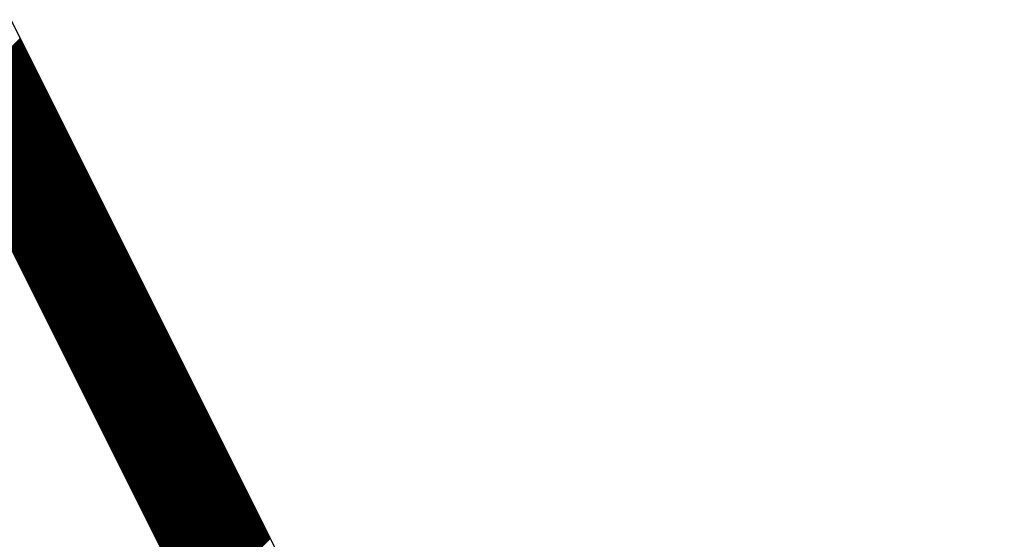
# Model space of a CAD drawing. Units: inches. Extents: x 0 to 34, y 0 to 22.
# Drawn here: x 16.8 to 16.9, y 12.5 to 12.5 of the extents above; entities that cross this region are included whole.
import ezdxf

# ---------------------------------------------------------------- set-up
doc = ezdxf.new("R2010")
doc.units = ezdxf.units.IN
doc.header["$MEASUREMENT"] = 0
doc.layers.add('SHEEET_2-DWG', color=10, linetype='Continuous')

msp = doc.modelspace()

# ---------------------------------------------------------------- linework, layer by layer
at = {"color": 250}
for p, q in [((16.81947, 12.52729), (16.82826, 12.53608)), ((16.81951, 12.5272), (16.8283, 12.53599)), ((16.81956, 12.5271), (16.82835, 12.53589)), ((16.81961, 12.52701), (16.82839, 12.5358)), ((16.81965, 12.52692), (16.82844, 12.53571)), ((16.8197, 12.52683), (16.82849, 12.53561)), ((16.81975, 12.52673), (16.82853, 12.53552)), ((16.81979, 12.52664), (16.82858, 12.53543)), ((16.81984, 12.52655), (16.82863, 12.53534)), ((16.81988, 12.52646), (16.82867, 12.53524)), ((16.81993, 12.52636), (16.82872, 12.53515)), ((16.81998, 12.52627), (16.82876, 12.53506)), ((16.82002, 12.52618), (16.82881, 12.53497)), ((16.82007, 12.52609), (16.82886, 12.53487)), ((16.82012, 12.52599), (16.8289, 12.53478)), ((16.82016, 12.5259), (16.82895, 12.53469)), ((16.82021, 12.52581), (16.829, 12.5346)), ((16.82025, 12.52572), (16.82904, 12.5345)), ((16.8203, 12.52562), (16.82909, 12.53441)), ((16.82035, 12.52553), (16.82914, 12.53432)), ((16.82039, 12.52544), (16.82918, 12.53423)), ((16.82044, 12.52534), (16.82923, 12.53413)), ((16.82049, 12.52525), (16.82927, 12.53404)), ((16.82053, 12.52516), (16.82932, 12.53395)), ((16.82058, 12.52507), (16.82937, 12.53385)), ((16.82063, 12.52497), (16.82941, 12.53376)), ((16.82067, 12.52488), (16.82946, 12.53367)), ((16.82072, 12.52479), (16.82951, 12.53358)), ((16.82076, 12.5247), (16.82955, 12.53348)), ((16.82081, 12.5246), (16.8296, 12.53339)), ((16.82086, 12.52451), (16.82964, 12.5333)), ((16.8209, 12.52442), (16.82969, 12.53321)), ((16.82095, 12.52433), (16.82974, 12.53311)), ((16.821, 12.52423), (16.82978, 12.53302)), ((16.82104, 12.52414), (16.82983, 12.53293)), ((16.82109, 12.52405), (16.82988, 12.53284)), ((16.82113, 12.52396), (16.82992, 12.53274)), ((16.82118, 12.52386), (16.82997, 12.53265)), ((16.82123, 12.52377), (16.83002, 12.53256)), ((16.82127, 12.52368), (16.83006, 12.53247)), ((16.82132, 12.52358), (16.83011, 12.53237)), ((16.82137, 12.52349), (16.83015, 12.53228)), ((16.82141, 12.5234), (16.8302, 12.53219)), ((16.82146, 12.52331), (16.83025, 12.53209)), ((16.82151, 12.52321), (16.83029, 12.532)), ((16.82155, 12.52312), (16.83034, 12.53191)), ((16.8216, 12.52303), (16.83039, 12.53182)), ((16.82164, 12.52294), (16.83043, 12.53172)), ((16.82169, 12.52284), (16.83048, 12.53163)), ((16.82174, 12.52275), (16.83052, 12.53154)), ((16.82178, 12.52266), (16.83057, 12.53145)), ((16.82183, 12.52257), (16.83062, 12.53135)), ((16.82188, 12.52247), (16.83066, 12.53126)), ((16.82192, 12.52238), (16.83071, 12.53117)), ((16.82197, 12.52229), (16.83076, 12.53108)), ((16.82201, 12.5222), (16.8308, 12.53098)), ((16.82206, 12.5221), (16.83085, 12.53089)), ((16.82211, 12.52201), (16.8309, 12.5308)), ((16.82215, 12.52192), (16.83094, 12.53071)), ((16.8222, 12.52182), (16.83099, 12.53061)), ((16.82225, 12.52173), (16.83103, 12.53052)), ((16.82229, 12.52164), (16.83108, 12.53043)), ((16.82234, 12.52155), (16.83113, 12.53033)), ((16.82239, 12.52145), (16.83117, 12.53024)), ((16.82243, 12.52136), (16.83122, 12.53015)), ((16.82248, 12.52127), (16.83127, 12.53006)), ((16.82252, 12.52118), (16.83131, 12.52996)), ((16.82257, 12.52108), (16.83136, 12.52987)), ((16.82262, 12.52099), (16.8314, 12.52978)), ((16.82266, 12.5209), (16.83145, 12.52969)), ((16.82271, 12.52081), (16.8315, 12.52959)), ((16.82276, 12.52071), (16.83154, 12.5295)), ((16.8228, 12.52062), (16.83159, 12.52941)), ((16.82285, 12.52053), (16.83164, 12.52932)), ((16.82289, 12.52044), (16.83168, 12.52922)), ((16.82294, 12.52034), (16.83173, 12.52913)), ((16.82299, 12.52025), (16.83178, 12.52904)), ((16.82303, 12.52016), (16.83182, 12.52895)), ((16.82308, 12.52006), (16.83187, 12.52885)), ((16.82313, 12.51997), (16.83191, 12.52876)), ((16.82317, 12.51988), (16.83196, 12.52867)), ((16.82322, 12.51979), (16.83201, 12.52857)), ((16.82327, 12.51969), (16.83205, 12.52848)), ((16.82331, 12.5196), (16.8321, 12.52839)), ((16.82336, 12.51951), (16.83215, 12.5283)), ((16.8234, 12.51942), (16.83219, 12.5282)), ((16.82345, 12.51932), (16.83224, 12.52811)), ((16.8235, 12.51923), (16.83228, 12.52802)), ((16.82354, 12.51914), (16.83233, 12.52793)), ((16.82359, 12.51905), (16.83238, 12.52783)), ((16.82364, 12.51895), (16.83242, 12.52774)), ((16.82368, 12.51886), (16.83247, 12.52765)), ((16.82373, 12.51877), (16.83252, 12.52756)), ((16.82377, 12.51868), (16.83256, 12.52746)), ((16.82382, 12.51858), (16.83261, 12.52737)), ((16.82387, 12.51849), (16.83266, 12.52728)), ((16.82391, 12.5184), (16.8327, 12.52719)), ((16.82396, 12.5183), (16.83275, 12.52709)), ((16.82401, 12.51821), (16.83279, 12.527)), ((16.82405, 12.51812), (16.83284, 12.52691)), ((16.8241, 12.51803), (16.83289, 12.52681)), ((16.82415, 12.51793), (16.83293, 12.52672)), ((16.82419, 12.51784), (16.83298, 12.52663)), ((16.82424, 12.51775), (16.83303, 12.52654)), ((16.82428, 12.51766), (16.83307, 12.52644)), ((16.82433, 12.51756), (16.83312, 12.52635)), ((16.82438, 12.51747), (16.83316, 12.52626)), ((16.82442, 12.51738), (16.83321, 12.52617)), ((16.82447, 12.51729), (16.83326, 12.52607)), ((16.82452, 12.51719), (16.8333, 12.52598)), ((16.82456, 12.5171), (16.83335, 12.52589)), ((16.82461, 12.51701), (16.8334, 12.5258)), ((16.82465, 12.51692), (16.83344, 12.5257)), ((16.8247, 12.51682), (16.83349, 12.52561)), ((16.82475, 12.51673), (16.83354, 12.52552)), ((16.82479, 12.51664), (16.83358, 12.52543)), ((16.82484, 12.51654), (16.83363, 12.52533)), ((16.82489, 12.51645), (16.83367, 12.52524)), ((16.82493, 12.51636), (16.83372, 12.52515)), ((16.82498, 12.51627), (16.83377, 12.52505)), ((16.82503, 12.51617), (16.83381, 12.52496)), ((16.82507, 12.51608), (16.83386, 12.52487)), ((16.82512, 12.51599), (16.83391, 12.52478)), ((16.82516, 12.5159), (16.83395, 12.52468)), ((16.82521, 12.5158), (16.834, 12.52459)), ((16.82526, 12.51571), (16.83404, 12.5245)), ((16.8253, 12.51562), (16.83409, 12.52441)), ((16.82535, 12.51553), (16.83414, 12.52431)), ((16.8254, 12.51543), (16.83418, 12.52422)), ((16.82544, 12.51534), (16.83423, 12.52413)), ((16.82549, 12.51525), (16.83428, 12.52404)), ((16.82553, 12.51516), (16.83432, 12.52394)), ((16.82558, 12.51506), (16.83437, 12.52385)), ((16.82563, 12.51497), (16.83442, 12.52376)), ((16.82567, 12.51488), (16.83446, 12.52367)), ((16.82572, 12.51478), (16.83451, 12.52357)), ((16.82577, 12.51469), (16.83455, 12.52348)), ((16.82581, 12.5146), (16.8346, 12.52339)), ((16.82586, 12.51451), (16.83465, 12.52329)), ((16.82591, 12.51441), (16.83469, 12.5232)), ((16.82595, 12.51432), (16.83474, 12.52311)), ((16.826, 12.51423), (16.83479, 12.52302)), ((16.82604, 12.51414), (16.83483, 12.52292)), ((16.82609, 12.51404), (16.83488, 12.52283)), ((16.82614, 12.51395), (16.83492, 12.52274)), ((16.82618, 12.51386), (16.83497, 12.52265)), ((16.82623, 12.51377), (16.83502, 12.52255)), ((16.82628, 12.51367), (16.83506, 12.52246)), ((16.82632, 12.51358), (16.83511, 12.52237)), ((16.82637, 12.51349), (16.83516, 12.52228)), ((16.82641, 12.5134), (16.8352, 12.52218)), ((16.82646, 12.5133), (16.83525, 12.52209)), ((16.82651, 12.51321), (16.8353, 12.522)), ((16.82655, 12.51312), (16.83534, 12.52191)), ((16.8266, 12.51302), (16.83539, 12.52181)), ((16.82665, 12.51293), (16.83543, 12.52172)), ((16.82669, 12.51284), (16.83548, 12.52163)), ((16.82674, 12.51275), (16.83553, 12.52153)), ((16.82679, 12.51265), (16.83557, 12.52144)), ((16.82683, 12.51256), (16.83562, 12.52135)), ((16.82688, 12.51247), (16.83567, 12.52126)), ((16.82692, 12.51238), (16.83571, 12.52116)), ((16.82697, 12.51228), (16.83576, 12.52107)), ((16.82702, 12.51219), (16.8358, 12.52098)), ((16.82706, 12.5121), (16.83585, 12.52089)), ((16.82711, 12.51201), (16.8359, 12.52079)), ((16.82716, 12.51191), (16.83594, 12.5207)), ((16.8272, 12.51182), (16.83599, 12.52061)), ((16.82725, 12.51173), (16.83604, 12.52052)), ((16.82729, 12.51164), (16.83608, 12.52042)), ((16.82734, 12.51154), (16.83613, 12.52033)), ((16.82739, 12.51145), (16.83618, 12.52024)), ((16.82743, 12.51136), (16.83622, 12.52015)), ((16.82748, 12.51126), (16.83627, 12.52005)), ((16.82753, 12.51117), (16.83631, 12.51996)), ((16.82757, 12.51108), (16.83636, 12.51987)), ((16.82762, 12.51099), (16.83641, 12.51977)), ((16.82767, 12.51089), (16.83645, 12.51968)), ((16.82771, 12.5108), (16.8365, 12.51959)), ((16.82776, 12.51071), (16.83655, 12.5195)), ((16.8278, 12.51062), (16.83659, 12.5194)), ((16.82785, 12.51052), (16.83664, 12.51931)), ((16.8279, 12.51043), (16.83668, 12.51922)), ((16.82794, 12.51034), (16.83673, 12.51913)), ((16.82799, 12.51025), (16.83678, 12.51903)), ((16.82804, 12.51015), (16.83682, 12.51894)), ((16.82808, 12.51006), (16.83687, 12.51885)), ((16.82813, 12.50997), (16.83692, 12.51876)), ((16.82817, 12.50988), (16.83696, 12.51866)), ((16.82822, 12.50978), (16.83701, 12.51857)), ((16.82827, 12.50969), (16.83706, 12.51848)), ((16.82831, 12.5096), (16.8371, 12.51839)), ((16.82836, 12.5095), (16.83715, 12.51829)), ((16.82841, 12.50941), (16.83719, 12.5182)), ((16.82845, 12.50932), (16.83724, 12.51811)), ((16.8285, 12.50923), (16.83729, 12.51801)), ((16.82855, 12.50913), (16.83733, 12.51792)), ((16.82859, 12.50904), (16.83738, 12.51783)), ((16.82864, 12.50895), (16.83743, 12.51774)), ((16.82868, 12.50886), (16.83747, 12.51764)), ((16.82873, 12.50876), (16.83752, 12.51755)), ((16.82878, 12.50867), (16.83756, 12.51746)), ((16.82882, 12.50858), (16.83761, 12.51737)), ((16.82887, 12.50849), (16.83766, 12.51727)), ((16.82892, 12.50839), (16.8377, 12.51718)), ((16.82896, 12.5083), (16.83775, 12.51709)), ((16.82901, 12.50821), (16.8378, 12.517)), ((16.82905, 12.50812), (16.83784, 12.5169)), ((16.8291, 12.50802), (16.83789, 12.51681)), ((16.82915, 12.50793), (16.83794, 12.51672)), ((16.82919, 12.50784), (16.83798, 12.51663)), ((16.82924, 12.50774), (16.83803, 12.51653)), ((16.82929, 12.50765), (16.83807, 12.51644)), ((16.82933, 12.50756), (16.83812, 12.51635)), ((16.82938, 12.50747), (16.83817, 12.51625)), ((16.82943, 12.50737), (16.83821, 12.51616)), ((16.82947, 12.50728), (16.83826, 12.51607)), ((16.82952, 12.50719), (16.83831, 12.51598)), ((16.82956, 12.5071), (16.83835, 12.51588)), ((16.82961, 12.507), (16.8384, 12.51579)), ((16.82966, 12.50691), (16.83844, 12.5157)), ((16.8297, 12.50682), (16.83849, 12.51561)), ((16.82975, 12.50673), (16.83854, 12.51551)), ((16.8298, 12.50663), (16.83858, 12.51542)), ((16.82984, 12.50654), (16.83863, 12.51533)), ((16.82989, 12.50645), (16.83868, 12.51524)), ((16.82993, 12.50636), (16.83872, 12.51514)), ((16.82998, 12.50626), (16.83877, 12.51505)), ((16.83003, 12.50617), (16.83882, 12.51496)), ((16.83007, 12.50608), (16.83886, 12.51487)), ((16.83012, 12.50598), (16.83891, 12.51477)), ((16.83017, 12.50589), (16.83895, 12.51468)), ((16.83021, 12.5058), (16.839, 12.51459)), ((16.83026, 12.50571), (16.83905, 12.51449)), ((16.83031, 12.50561), (16.83909, 12.5144)), ((16.83035, 12.50552), (16.83914, 12.51431)), ((16.8304, 12.50543), (16.83919, 12.51422)), ((16.83044, 12.50534), (16.83923, 12.51412)), ((16.83049, 12.50524), (16.83928, 12.51403)), ((16.83054, 12.50515), (16.83932, 12.51394)), ((16.83058, 12.50506), (16.83937, 12.51385)), ((16.83063, 12.50497), (16.83942, 12.51375)), ((16.83068, 12.50487), (16.83946, 12.51366)), ((16.83072, 12.50478), (16.83951, 12.51357)), ((16.83077, 12.50469), (16.83956, 12.51348)), ((16.83081, 12.5046), (16.8396, 12.51338)), ((16.83086, 12.5045), (16.83965, 12.51329)), ((16.83091, 12.50441), (16.8397, 12.5132)), ((16.83095, 12.50432), (16.83974, 12.51311)), ((16.831, 12.50422), (16.83979, 12.51301)), ((16.83105, 12.50413), (16.83983, 12.51292)), ((16.83109, 12.50404), (16.83988, 12.51283)), ((16.83114, 12.50395), (16.83993, 12.51273)), ((16.83119, 12.50385), (16.83997, 12.51264)), ((16.83123, 12.50376), (16.84002, 12.51255)), ((16.83128, 12.50367), (16.84007, 12.51246)), ((16.83132, 12.50358), (16.84011, 12.51236)), ((16.83137, 12.50348), (16.84016, 12.51227)), ((16.83142, 12.50339), (16.8402, 12.51218)), ((16.83146, 12.5033), (16.84025, 12.51209)), ((16.83151, 12.50321), (16.8403, 12.51199)), ((16.83156, 12.50311), (16.84034, 12.5119)), ((16.8316, 12.50302), (16.84039, 12.51181)), ((16.83165, 12.50293), (16.84044, 12.51172)), ((16.83169, 12.50284), (16.84048, 12.51162)), ((16.83174, 12.50274), (16.84053, 12.51153)), ((16.83179, 12.50265), (16.84058, 12.51144)), ((16.83183, 12.50256), (16.84062, 12.51135)), ((16.83188, 12.50246), (16.84067, 12.51125)), ((16.83193, 12.50237), (16.84071, 12.51116)), ((16.83197, 12.50228), (16.84076, 12.51107)), ((16.83202, 12.50219), (16.84081, 12.51097)), ((16.83207, 12.50209), (16.84085, 12.51088)), ((16.83211, 12.502), (16.8409, 12.51079)), ((16.83216, 12.50191), (16.84095, 12.5107)), ((16.8322, 12.50182), (16.84099, 12.5106)), ((16.83225, 12.50172), (16.84104, 12.51051)), ((16.8323, 12.50163), (16.84108, 12.51042)), ((16.83234, 12.50154), (16.84113, 12.51033)), ((16.83239, 12.50145), (16.84118, 12.51023)), ((16.83244, 12.50135), (16.84122, 12.51014)), ((16.83248, 12.50126), (16.84127, 12.51005)), ((16.83253, 12.50117), (16.84132, 12.50996)), ((16.83257, 12.50108), (16.84136, 12.50986)), ((16.83262, 12.50098), (16.84141, 12.50977)), ((16.83267, 12.50089), (16.84146, 12.50968)), ((16.83271, 12.5008), (16.8415, 12.50959)), ((16.83276, 12.5007), (16.84155, 12.50949)), ((16.83281, 12.50061), (16.84159, 12.5094)), ((16.83285, 12.50052), (16.84164, 12.50931)), ((16.8329, 12.50043), (16.84169, 12.50921)), ((16.83295, 12.50033), (16.84173, 12.50912)), ((16.83299, 12.50024), (16.84178, 12.50903)), ((16.83304, 12.50015), (16.84183, 12.50894)), ((16.83308, 12.50006), (16.84187, 12.50884)), ((16.83313, 12.49996), (16.84192, 12.50875)), ((16.83318, 12.49987), (16.84196, 12.50866)), ((16.83322, 12.49978), (16.84201, 12.50857)), ((16.83327, 12.49969), (16.84206, 12.50847)), ((16.83332, 12.49959), (16.8421, 12.50838)), ((16.83336, 12.4995), (16.84215, 12.50829)), ((16.83341, 12.49941), (16.8422, 12.5082)), ((16.83345, 12.49932), (16.84224, 12.5081)), ((16.8335, 12.49922), (16.84229, 12.50801)), ((16.83355, 12.49913), (16.84234, 12.50792)), ((16.83359, 12.49904), (16.84238, 12.50783)), ((16.83364, 12.49894), (16.84243, 12.50773)), ((16.83369, 12.49885), (16.84247, 12.50764)), ((16.83373, 12.49876), (16.84252, 12.50755)), ((16.83378, 12.49867), (16.84257, 12.50745)), ((16.83383, 12.49857), (16.84261, 12.50736)), ((16.83387, 12.49848), (16.84266, 12.50727)), ((16.83392, 12.49839), (16.84271, 12.50718)), ((16.83396, 12.4983), (16.84275, 12.50708)), ((16.83401, 12.4982), (16.8428, 12.50699)), ((16.83406, 12.49811), (16.84284, 12.5069)), ((16.8341, 12.49802), (16.84289, 12.50681)), ((16.83415, 12.49793), (16.84294, 12.50671)), ((16.8342, 12.49783), (16.84298, 12.50662)), ((16.83424, 12.49774), (16.84303, 12.50653)), ((16.83429, 12.49765), (16.84308, 12.50644)), ((16.83433, 12.49756), (16.84312, 12.50634)), ((16.83438, 12.49746), (16.84317, 12.50625)), ((16.83443, 12.49737), (16.84322, 12.50616)), ((16.83447, 12.49728), (16.84326, 12.50607)), ((16.83452, 12.49718), (16.84331, 12.50597)), ((16.83457, 12.49709), (16.84335, 12.50588)), ((16.83461, 12.497), (16.8434, 12.50579)), ((16.83466, 12.49691), (16.84345, 12.50569)), ((16.83471, 12.49681), (16.84349, 12.5056)), ((16.83475, 12.49672), (16.84354, 12.50551)), ((16.8348, 12.49663), (16.84359, 12.50542)), ((16.83484, 12.49654), (16.84363, 12.50532)), ((16.83489, 12.49644), (16.84368, 12.50523)), ((16.83494, 12.49635), (16.84372, 12.50514)), ((16.83498, 12.49626), (16.84377, 12.50505)), ((16.83503, 12.49617), (16.84382, 12.50495)), ((16.83508, 12.49607), (16.84386, 12.50486)), ((16.83512, 12.49598), (16.84391, 12.50477)), ((16.83517, 12.49589), (16.84396, 12.50468)), ((16.83521, 12.4958), (16.844, 12.50458)), ((16.83526, 12.4957), (16.84405, 12.50449)), ((16.83531, 12.49561), (16.8441, 12.5044)), ((16.83535, 12.49552), (16.84414, 12.50431)), ((16.8354, 12.49542), (16.84419, 12.50421)), ((16.83545, 12.49533), (16.84423, 12.50412)), ((16.83549, 12.49524), (16.84428, 12.50403)), ((16.83554, 12.49515), (16.84433, 12.50393)), ((16.83559, 12.49505), (16.84437, 12.50384)), ((16.83563, 12.49496), (16.84442, 12.50375)), ((16.83568, 12.49487), (16.84447, 12.50366)), ((16.83572, 12.49478), (16.84451, 12.50356)), ((16.83577, 12.49468), (16.84456, 12.50347)), ((16.83582, 12.49459), (16.8446, 12.50338)), ((16.83586, 12.4945), (16.84465, 12.50329)), ((16.83591, 12.49441), (16.8447, 12.50319)), ((16.83596, 12.49431), (16.84474, 12.5031)), ((16.836, 12.49422), (16.84479, 12.50301)), ((16.83605, 12.49413), (16.84484, 12.50292)), ((16.83609, 12.49404), (16.84488, 12.50282)), ((16.83614, 12.49394), (16.84493, 12.50273)), ((16.83619, 12.49385), (16.84498, 12.50264)), ((16.83623, 12.49376), (16.84502, 12.50255)), ((16.83628, 12.49366), (16.84507, 12.50245)), ((16.83633, 12.49357), (16.84511, 12.50236)), ((16.83637, 12.49348), (16.84516, 12.50227)), ((16.83642, 12.49339), (16.84521, 12.50217)), ((16.83647, 12.49329), (16.84525, 12.50208)), ((16.83651, 12.4932), (16.8453, 12.50199)), ((16.83656, 12.49311), (16.84535, 12.5019)), ((16.8366, 12.49302), (16.84539, 12.5018)), ((16.83665, 12.49292), (16.84544, 12.50171)), ((16.8367, 12.49283), (16.84548, 12.50162)), ((16.83674, 12.49274), (16.84553, 12.50153)), ((16.83679, 12.49265), (16.84558, 12.50143)), ((16.83684, 12.49255), (16.84562, 12.50134)), ((16.83688, 12.49246), (16.84567, 12.50125)), ((16.83693, 12.49237), (16.84572, 12.50116)), ((16.83697, 12.49228), (16.84576, 12.50106)), ((16.83702, 12.49218), (16.84581, 12.50097)), ((16.83707, 12.49209), (16.84586, 12.50088)), ((16.83711, 12.492), (16.8459, 12.50079)), ((16.83716, 12.4919), (16.84595, 12.50069)), ((16.83721, 12.49181), (16.84599, 12.5006)), ((16.83725, 12.49172), (16.84604, 12.50051)), ((16.8373, 12.49163), (16.84609, 12.50041)), ((16.83735, 12.49153), (16.84613, 12.50032)), ((16.83739, 12.49144), (16.84618, 12.50023)), ((16.83744, 12.49135), (16.84623, 12.50014)), ((16.83748, 12.49126), (16.84627, 12.50004)), ((16.83753, 12.49116), (16.84632, 12.49995)), ((16.83758, 12.49107), (16.84636, 12.49986)), ((16.83762, 12.49098), (16.84641, 12.49977)), ((16.83767, 12.49089), (16.84646, 12.49967)), ((16.83772, 12.49079), (16.8465, 12.49958)), ((16.83776, 12.4907), (16.84655, 12.49949)), ((16.83781, 12.49061), (16.8466, 12.4994)), ((16.83785, 12.49052), (16.84664, 12.4993)), ((16.8379, 12.49042), (16.84669, 12.49921)), ((16.83795, 12.49033), (16.84674, 12.49912)), ((16.83799, 12.49024), (16.84678, 12.49903)), ((16.83804, 12.49014), (16.84683, 12.49893)), ((16.83809, 12.49005), (16.84687, 12.49884)), ((16.83813, 12.48996), (16.84692, 12.49875)), ((16.83818, 12.48987), (16.84697, 12.49865)), ((16.83823, 12.48977), (16.84701, 12.49856)), ((16.83827, 12.48968), (16.84706, 12.49847)), ((16.83832, 12.48959), (16.84711, 12.49838)), ((16.83836, 12.4895), (16.84715, 12.49828)), ((16.83841, 12.4894), (16.8472, 12.49819)), ((16.83846, 12.48931), (16.84724, 12.4981)), ((16.8385, 12.48922), (16.84729, 12.49801)), ((16.83855, 12.48913), (16.84734, 12.49791)), ((16.8386, 12.48903), (16.84738, 12.49782)), ((16.83864, 12.48894), (16.84743, 12.49773)), ((16.83869, 12.48885), (16.84748, 12.49764)), ((16.83873, 12.48876), (16.84752, 12.49754)), ((16.83878, 12.48866), (16.84757, 12.49745)), ((16.83883, 12.48857), (16.84762, 12.49736)), ((16.83887, 12.48848), (16.84766, 12.49727)), ((16.83892, 12.48838), (16.84771, 12.49717)), ((16.83897, 12.48829), (16.84775, 12.49708)), ((16.83901, 12.4882), (16.8478, 12.49699)), ((16.83906, 12.48811), (16.84785, 12.49689)), ((16.83911, 12.48801), (16.84789, 12.4968)), ((16.83915, 12.48792), (16.84794, 12.49671)), ((16.8392, 12.48783), (16.84799, 12.49662)), ((16.83924, 12.48774), (16.84803, 12.49652)), ((16.83929, 12.48764), (16.84808, 12.49643)), ((16.83934, 12.48755), (16.84812, 12.49634)), ((16.83938, 12.48746), (16.84817, 12.49625)), ((16.83943, 12.48737), (16.84822, 12.49615)), ((16.83948, 12.48727), (16.84826, 12.49606)), ((16.83952, 12.48718), (16.84831, 12.49597)), ((16.83957, 12.48709), (16.84836, 12.49588)), ((16.83961, 12.487), (16.8484, 12.49578)), ((16.83966, 12.4869), (16.84845, 12.49569)), ((16.83971, 12.48681), (16.8485, 12.4956)), ((16.83975, 12.48672), (16.84854, 12.49551)), ((16.8398, 12.48662), (16.84859, 12.49541)), ((16.83985, 12.48653), (16.84863, 12.49532)), ((16.83989, 12.48644), (16.84868, 12.49523)), ((16.83994, 12.48635), (16.84873, 12.49513)), ((16.83999, 12.48625), (16.84877, 12.49504)), ((16.84003, 12.48616), (16.84882, 12.49495)), ((16.84008, 12.48607), (16.84887, 12.49486)), ((16.84012, 12.48598), (16.84891, 12.49476)), ((16.84017, 12.48588), (16.84896, 12.49467)), ((16.84022, 12.48579), (16.849, 12.49458)), ((16.84026, 12.4857), (16.84905, 12.49449)), ((16.84031, 12.48561), (16.8491, 12.49439)), ((16.84036, 12.48551), (16.84914, 12.4943)), ((16.8404, 12.48542), (16.84919, 12.49421)), ((16.84045, 12.48533), (16.84924, 12.49412)), ((16.84049, 12.48524), (16.84928, 12.49402)), ((16.84054, 12.48514), (16.84933, 12.49393)), ((16.84059, 12.48505), (16.84938, 12.49384)), ((16.84063, 12.48496), (16.84942, 12.49375)), ((16.84068, 12.48486), (16.84947, 12.49365)), ((16.84073, 12.48477), (16.84951, 12.49356)), ((16.84077, 12.48468), (16.84956, 12.49347)), ((16.84082, 12.48459), (16.84961, 12.49337)), ((16.84087, 12.48449), (16.84965, 12.49328)), ((16.84091, 12.4844), (16.8497, 12.49319)), ((16.84096, 12.48431), (16.84975, 12.4931)), ((16.841, 12.48422), (16.84979, 12.493)), ((16.84105, 12.48412), (16.84984, 12.49291)), ((16.8411, 12.48403), (16.84988, 12.49282)), ((16.84114, 12.48394), (16.84993, 12.49273)), ((16.84119, 12.48385), (16.84998, 12.49263)), ((16.84124, 12.48375), (16.85002, 12.49254)), ((16.84128, 12.48366), (16.85007, 12.49245)), ((16.84133, 12.48357), (16.85012, 12.49236)), ((16.84137, 12.48348), (16.85016, 12.49226)), ((16.84142, 12.48338), (16.85021, 12.49217)), ((16.84147, 12.48329), (16.85026, 12.49208)), ((16.84151, 12.4832), (16.8503, 12.49199)), ((16.84156, 12.4831), (16.85035, 12.49189)), ((16.84161, 12.48301), (16.85039, 12.4918)), ((16.84165, 12.48292), (16.85044, 12.49171)), ((16.8417, 12.48283), (16.85049, 12.49161)), ((16.84175, 12.48273), (16.85053, 12.49152)), ((16.84179, 12.48264), (16.85058, 12.49143)), ((16.84184, 12.48255), (16.85063, 12.49134)), ((16.84188, 12.48246), (16.85067, 12.49124)), ((16.84193, 12.48236), (16.85072, 12.49115)), ((16.84198, 12.48227), (16.85076, 12.49106)), ((16.84202, 12.48218), (16.85081, 12.49097)), ((16.84207, 12.48209), (16.85086, 12.49087)), ((16.84212, 12.48199), (16.8509, 12.49078)), ((16.84216, 12.4819), (16.85095, 12.49069)), ((16.84221, 12.48181), (16.851, 12.4906)), ((16.84225, 12.48172), (16.85104, 12.4905)), ((16.8423, 12.48162), (16.85109, 12.49041)), ((16.84235, 12.48153), (16.85114, 12.49032)), ((16.84239, 12.48144), (16.85118, 12.49023)), ((16.84244, 12.48134), (16.85123, 12.49013)), ((16.84249, 12.48125), (16.85127, 12.49004)), ((16.84253, 12.48116), (16.85132, 12.48995)), ((16.84258, 12.48107), (16.85137, 12.48985)), ((16.84263, 12.48097), (16.85141, 12.48976)), ((16.84267, 12.48088), (16.85146, 12.48967)), ((16.84272, 12.48079), (16.85151, 12.48958)), ((16.84276, 12.4807), (16.85155, 12.48948)), ((16.84281, 12.4806), (16.8516, 12.48939)), ((16.84286, 12.48051), (16.85164, 12.4893)), ((16.8429, 12.48042), (16.85169, 12.48921)), ((16.84295, 12.48033), (16.85174, 12.48911)), ((16.843, 12.48023), (16.85178, 12.48902)), ((16.84304, 12.48014), (16.85183, 12.48893)), ((16.84309, 12.48005), (16.85188, 12.48884)), ((16.84313, 12.47996), (16.85192, 12.48874)), ((16.84318, 12.47986), (16.85197, 12.48865)), ((16.84323, 12.47977), (16.85202, 12.48856)), ((16.84327, 12.47968), (16.85206, 12.48847)), ((16.84332, 12.47958), (16.85211, 12.48837)), ((16.84337, 12.47949), (16.85215, 12.48828)), ((16.84341, 12.4794), (16.8522, 12.48819)), ((16.84346, 12.47931), (16.85225, 12.48809)), ((16.84351, 12.47921), (16.85229, 12.488)), ((16.84355, 12.47912), (16.85234, 12.48791)), ((16.8436, 12.47903), (16.85239, 12.48782)), ((16.84364, 12.47894), (16.85243, 12.48772)), ((16.84369, 12.47884), (16.85248, 12.48763)), ((16.84374, 12.47875), (16.85252, 12.48754)), ((16.84378, 12.47866), (16.85257, 12.48745)), ((16.84383, 12.47857), (16.85262, 12.48735)), ((16.84388, 12.47847), (16.85266, 12.48726)), ((16.84392, 12.47838), (16.85271, 12.48717)), ((16.84397, 12.47829), (16.85276, 12.48708)), ((16.84401, 12.4782), (16.8528, 12.48698)), ((16.84406, 12.4781), (16.85285, 12.48689)), ((16.84411, 12.47801), (16.8529, 12.4868)), ((16.84415, 12.47792), (16.85294, 12.48671)), ((16.8442, 12.47782), (16.85299, 12.48661)), ((16.84425, 12.47773), (16.85303, 12.48652)), ((16.84429, 12.47764), (16.85308, 12.48643)), ((16.84434, 12.47755), (16.85313, 12.48633)), ((16.84439, 12.47745), (16.85317, 12.48624)), ((16.84443, 12.47736), (16.85322, 12.48615)), ((16.84448, 12.47727), (16.85327, 12.48606)), ((16.84452, 12.47718), (16.85331, 12.48596)), ((16.84457, 12.47708), (16.85336, 12.48587)), ((16.84462, 12.47699), (16.8534, 12.48578)), ((16.84466, 12.4769), (16.85345, 12.48569)), ((16.84471, 12.47681), (16.8535, 12.48559)), ((16.84476, 12.47671), (16.85354, 12.4855)), ((16.8448, 12.47662), (16.85359, 12.48541)), ((16.84485, 12.47653), (16.85364, 12.48532)), ((16.84489, 12.47644), (16.85368, 12.48522)), ((16.84494, 12.47634), (16.85373, 12.48513)), ((16.84499, 12.47625), (16.85378, 12.48504)), ((16.84503, 12.47616), (16.85382, 12.48495)), ((16.84508, 12.47606), (16.85387, 12.48485)), ((16.84513, 12.47597), (16.85391, 12.48476)), ((16.84517, 12.47588), (16.85396, 12.48467)), ((16.84522, 12.47579), (16.85401, 12.48457)), ((16.84527, 12.47569), (16.85405, 12.48448)), ((16.84531, 12.4756), (16.8541, 12.48439)), ((16.84536, 12.47551), (16.85415, 12.4843)), ((16.8454, 12.47542), (16.85419, 12.4842)), ((16.84545, 12.47532), (16.85424, 12.48411)), ((16.8455, 12.47523), (16.85428, 12.48402)), ((16.84554, 12.47514), (16.85433, 12.48393)), ((16.84559, 12.47505), (16.85438, 12.48383)), ((16.84564, 12.47495), (16.85442, 12.48374)), ((16.84568, 12.47486), (16.85447, 12.48365)), ((16.84573, 12.47477), (16.85452, 12.48356)), ((16.84577, 12.47468), (16.85456, 12.48346)), ((16.84582, 12.47458), (16.85461, 12.48337)), ((16.84587, 12.47449), (16.85466, 12.48328)), ((16.84591, 12.4744), (16.8547, 12.48319)), ((16.84596, 12.4743), (16.85475, 12.48309)), ((16.84601, 12.47421), (16.85479, 12.483)), ((16.84605, 12.47412), (16.85484, 12.48291)), ((16.8461, 12.47403), (16.85489, 12.48281)), ((16.84615, 12.47393), (16.85493, 12.48272)), ((16.84619, 12.47384), (16.85498, 12.48263)), ((16.84624, 12.47375), (16.85503, 12.48254)), ((16.84628, 12.47366), (16.85507, 12.48244)), ((16.84633, 12.47356), (16.85512, 12.48235)), ((16.84638, 12.47347), (16.85516, 12.48226)), ((16.84642, 12.47338), (16.85521, 12.48217)), ((16.84647, 12.47329), (16.85526, 12.48207)), ((16.84652, 12.47319), (16.8553, 12.48198)), ((16.84656, 12.4731), (16.85535, 12.48189)), ((16.84661, 12.47301), (16.8554, 12.4818)), ((16.84665, 12.47292), (16.85544, 12.4817)), ((16.8467, 12.47282), (16.85549, 12.48161)), ((16.84675, 12.47273), (16.85554, 12.48152)), ((16.84679, 12.47264), (16.85558, 12.48143)), ((16.84684, 12.47254), (16.85563, 12.48133)), ((16.84689, 12.47245), (16.85567, 12.48124)), ((16.84693, 12.47236), (16.85572, 12.48115)), ((16.84698, 12.47227), (16.85577, 12.48105)), ((16.84703, 12.47217), (16.85581, 12.48096)), ((16.84707, 12.47208), (16.85586, 12.48087)), ((16.84712, 12.47199), (16.85591, 12.48078)), ((16.84716, 12.4719), (16.85595, 12.48068)), ((16.84721, 12.4718), (16.856, 12.48059)), ((16.84726, 12.47171), (16.85604, 12.4805)), ((16.8473, 12.47162), (16.85609, 12.48041)), ((16.84735, 12.47153), (16.85614, 12.48031)), ((16.8474, 12.47143), (16.85618, 12.48022)), ((16.84744, 12.47134), (16.85623, 12.48013)), ((16.84749, 12.47125), (16.85628, 12.48004)), ((16.84753, 12.47116), (16.85632, 12.47994)), ((16.84758, 12.47106), (16.85637, 12.47985)), ((16.84763, 12.47097), (16.85642, 12.47976)), ((16.84767, 12.47088), (16.85646, 12.47967)), ((16.84772, 12.47078), (16.85651, 12.47957)), ((16.84777, 12.47069), (16.85655, 12.47948)), ((16.84781, 12.4706), (16.8566, 12.47939)), ((16.84786, 12.47051), (16.85665, 12.47929)), ((16.84791, 12.47041), (16.85669, 12.4792)), ((16.84795, 12.47032), (16.85674, 12.47911)), ((16.848, 12.47023), (16.85679, 12.47902)), ((16.84804, 12.47014), (16.85683, 12.47892)), ((16.84809, 12.47004), (16.85688, 12.47883)), ((16.84814, 12.46995), (16.85692, 12.47874)), ((16.84818, 12.46986), (16.85697, 12.47865)), ((16.84823, 12.46977), (16.85702, 12.47855)), ((16.84828, 12.46967), (16.85706, 12.47846))]:
    msp.add_line(p, q, dxfattribs=at)
at = {"layer": 'SHEEET_2-DWG', "color": 250}
for p, q in [((16.77914, 12.63432), (16.94155, 12.30949)), ((16.77914, 12.60795), (16.92247, 12.32128))]:
    msp.add_line(p, q, dxfattribs=at)

doc.saveas('drawing.dxf')
